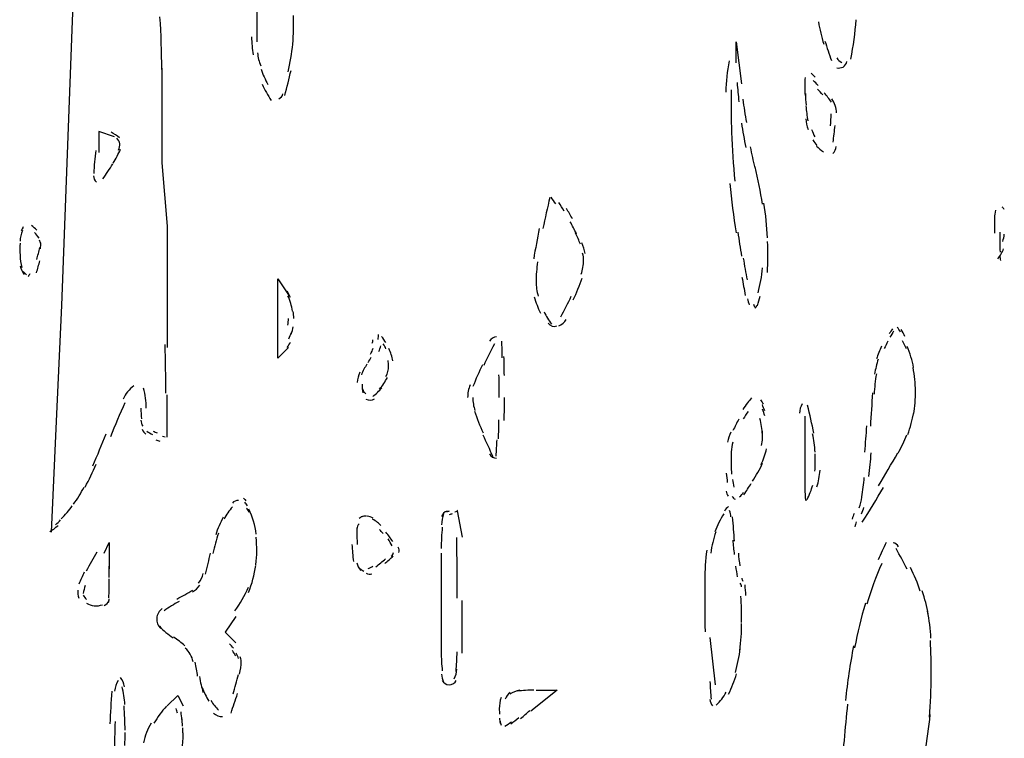
# Model space of a CAD drawing. Units: inches. Extents: x 48628 to 116498, y -68824 to -21783.
# Drawn here: x 77233 to 77531, y -57693 to -57476 of the extents above; entities that cross this region are included whole.
import ezdxf

# ---------------------------------------------------------------- set-up
doc = ezdxf.new("R2010")
doc.units = ezdxf.units.IN
doc.header["$MEASUREMENT"] = 0
doc.layers.add('freecads.com', color=7, linetype='Continuous')

msp = doc.modelspace()

# ---------------------------------------------------------------- linework, layer by layer
at = {"layer": 'freecads.com', "color": 0}
for p, q in [((77249.39, -57475.83), (77250.93, -57439.16)), ((77305.13, -57469.44), (77305.13, -57482.2)), ((77247.77, -57518.81), (77249.39, -57475.83)), ((77450.1, -57488.58), (77450.1, -57482.2)), ((77450.1, -57482.2), (77451.71, -57494.9)), ((77276.45, -57490.14), (77276.45, -57518.81)), ((77262.11, -57510.89), (77257.33, -57509.27)), ((77257.33, -57509.27), (77257.33, -57515.66)), ((77246.19, -57561.86), (77247.77, -57518.81)), ((77276.45, -57518.81), (77278.07, -57537.96)), ((77278.07, -57537.96), (77278.07, -57574.56)), ((77311.53, -57577.79), (77311.53, -57553.88)), ((77311.53, -57553.88), (77314.69, -57558.65)), ((77244.61, -57596.87), (77246.19, -57561.86)), ((77314.69, -57574.56), (77311.53, -57577.79)), ((77278.07, -57601.69), (77278.07, -57588.93)), ((77243.03, -57630.38), (77244.61, -57596.87)), ((77470.83, -57595.32), (77470.83, -57617.62)), ((77365.68, -57623.99), (77367.26, -57631.93)), ((77258.95, -57636.7), (77260.53, -57633.54)), ((77260.53, -57633.54), (77260.53, -57641.52)), ((77360.9, -57636.7), (77360.9, -57666.98)), ((77367.26, -57666.98), (77367.26, -57651.06)), ((77298.77, -57655.84), (77295.61, -57660.61)), ((77295.61, -57660.61), (77298.77, -57663.82)), ((77442.15, -57662.22), (77443.77, -57676.53)), ((77395.94, -57678.13), (77387.96, -57684.52)), ((77389.58, -57678.13), (77395.94, -57678.13)), ((77278.07, -57682.91), (77281.23, -57679.74)), ((77281.23, -57679.74), (77282.85, -57682.91))]:
    msp.add_line(p, q, dxfattribs=at)
for points in [[(77276.41, -57490.6), (77276.37, -57485.27), (77276.22, -57479.97), (77275.85, -57474.63)], [(77316, -57482.88), (77316.23, -57479.97), (77316.34, -57477.13), (77316.23, -57474.22)], [(77484.79, -57487.44), (77485.51, -57483.5), (77486.04, -57479.5), (77486.38, -57475.56)], [(77474.93, -57476.18), (77475.35, -57478.47), (77475.95, -57480.7), (77476.55, -57482.93)], [(77303.55, -57480.7), (77303.58, -57482.57), (77303.74, -57484.37), (77304, -57486.14)], [(77476.93, -57482), (77477.49, -57483.96), (77478.17, -57485.94), (77478.92, -57487.85)], [(77314.57, -57491.33), (77315.25, -57488.58), (77315.74, -57485.73), (77316, -57482.88)], [(77305.32, -57485.57), (77305.5, -57486.87), (77305.8, -57488.22), (77306.33, -57489.46)], [(77480.54, -57487.08), (77480.84, -57487.69), (77481.37, -57488.22), (77482.05, -57488.42)], [(77306.41, -57490.5), (77306.97, -57492.1), (77307.69, -57493.62), (77308.48, -57495.11)], [(77313.6, -57498.43), (77314.27, -57495.9), (77314.91, -57493.4), (77315.48, -57490.87)], [(77447.99, -57488.01), (77447.35, -57491.12), (77447.05, -57494.24), (77446.93, -57497.4)], [(77480.47, -57490.03), (77481.07, -57490.24), (77481.78, -57490.14), (77482.42, -57489.83)], [(77482.42, -57489.83), (77483.03, -57489.46), (77483.4, -57488.84), (77483.55, -57488.17)], [(77470.91, -57493.04), (77470.83, -57493.82), (77470.83, -57494.6), (77470.83, -57495.38)], [(77473.99, -57492.89), (77473.58, -57492.47), (77473.2, -57492.1), (77472.71, -57491.69)], [(77306.71, -57495.06), (77307.57, -57496.72), (77308.48, -57498.38), (77309.46, -57499.99)], [(77448.59, -57496.72), (77448.48, -57501.02), (77448.48, -57505.38), (77448.7, -57509.69)], [(77450.36, -57494.55), (77450.51, -57496.47), (77450.66, -57498.38), (77450.92, -57500.31)], [(77470.83, -57495.48), (77470.83, -57496.47), (77470.83, -57497.45), (77470.91, -57498.43)], [(77474.9, -57495.42), (77474.37, -57494.9), (77473.88, -57494.38), (77473.32, -57493.92)], [(77476.29, -57498.28), (77475.76, -57497.65), (77475.27, -57497.08), (77474.67, -57496.52)], [(77311.83, -57499.42), (77312.39, -57499.11), (77312.88, -57498.6), (77313.03, -57497.92)], [(77452.13, -57499.53), (77452.39, -57501.91), (77452.77, -57504.25), (77453.18, -57506.63)], [(77471.02, -57497.87), (77471.06, -57499.06), (77471.1, -57500.2), (77471.21, -57501.34)], [(77478.92, -57500.45), (77478.21, -57499.47), (77477.49, -57498.54), (77476.67, -57497.61)], [(77480.01, -57501.5), (77479.83, -57500.77), (77479.45, -57500.09), (77479, -57499.47)], [(77471.17, -57501.59), (77471.32, -57503.11), (77471.51, -57504.61), (77471.74, -57506.11)], [(77480.39, -57503.72), (77480.39, -57503), (77480.28, -57502.22), (77480.01, -57501.5)], [(77471.1, -57505.49), (77471.25, -57506.57), (77471.47, -57507.66), (77471.85, -57508.75)], [(77478.62, -57507.57), (77478.74, -57506.37), (77478.77, -57505.18), (77478.77, -57503.93)], [(77451.68, -57506.78), (77452.09, -57509.23), (77452.5, -57511.71), (77452.96, -57514.15)], [(77472.9, -57508.7), (77473.2, -57509.48), (77473.5, -57510.27), (77473.88, -57510.93)], [(77479.38, -57512.55), (77479.6, -57510.89), (77479.83, -57509.23), (77479.98, -57507.51)], [(77263.62, -57511.2), (77262.83, -57510.57), (77261.96, -57510), (77261.06, -57509.54)], [(77263.69, -57513.07), (77263.65, -57512.39), (77263.28, -57511.76), (77262.79, -57511.35)], [(77448.7, -57509.64), (77448.85, -57514.51), (77449.15, -57519.44), (77449.68, -57524.31)], [(77261.73, -57518.92), (77262.53, -57517.53), (77263.24, -57516.12), (77263.96, -57514.67)], [(77263.28, -57514.98), (77263.65, -57514.35), (77263.77, -57513.64), (77263.69, -57512.91)], [(77454.35, -57513.94), (77454.72, -57516.07), (77455.18, -57518.19), (77455.7, -57520.31)], [(77473.28, -57511.87), (77473.65, -57512.49), (77473.99, -57513.07), (77474.52, -57513.53)], [(77474.33, -57513.73), (77475.01, -57514.35), (77475.72, -57514.93), (77476.51, -57515.44)], [(77479.3, -57516.01), (77479.86, -57515.39), (77480.24, -57514.67), (77480.35, -57513.84)], [(77256.47, -57515.03), (77256.13, -57517.37), (77255.94, -57519.7), (77255.83, -57521.97)], [(77258.54, -57523.63), (77259.63, -57522.19), (77260.64, -57520.69), (77261.55, -57519.08)], [(77458.04, -57531.27), (77457.47, -57527.48), (77456.68, -57523.74), (77455.82, -57520.01)], [(77255.79, -57522.7), (77255.71, -57523.43), (77256.05, -57524.16), (77256.62, -57524.63)], [(77448.18, -57524.99), (77448.67, -57530.02), (77449.27, -57535), (77450.06, -57539.98)], [(77393.72, -57529.24), (77393, -57532.36), (77392.33, -57535.51), (77391.65, -57538.62)], [(77395.56, -57531.21), (77395.07, -57530.54), (77394.55, -57529.81), (77394.1, -57529.14)], [(77398.08, -57533.39), (77397.56, -57532.5), (77396.99, -57531.63), (77396.43, -57530.75)], [(77400.57, -57535.73), (77400, -57534.69), (77399.36, -57533.59), (77398.76, -57532.56)], [(77459.54, -57541.48), (77459.39, -57537.96), (77459.01, -57534.43), (77458.49, -57530.95)], [(77531.12, -57532.93), (77530.93, -57532.61), (77530.75, -57532.36), (77530.48, -57532.14)], [(77528.49, -57533.13), (77528.3, -57533.91), (77528.19, -57534.64), (77528.19, -57535.41)], [(77528.19, -57534.64), (77528.19, -57536.44), (77528.19, -57538.27), (77528.19, -57540.08)], [(77234.53, -57538.16), (77234.3, -57538.53), (77234.11, -57538.94), (77233.92, -57539.35)], [(77238.63, -57539.14), (77238.1, -57538.62), (77237.57, -57538.16), (77237.05, -57537.69)], [(77401.77, -57540.23), (77401.21, -57539.05), (77400.57, -57537.8), (77399.89, -57536.61)], [(77234.26, -57539.25), (77233.85, -57540.28), (77233.58, -57541.33), (77233.55, -57542.42)], [(77239.3, -57541.53), (77238.85, -57540.91), (77238.4, -57540.34), (77237.95, -57539.87)], [(77390.56, -57538.62), (77389.96, -57541.69), (77389.35, -57544.69), (77388.86, -57547.81)], [(77402.98, -57543.4), (77402.53, -57542.26), (77402.07, -57541.12), (77401.51, -57539.98)], [(77450.58, -57539.71), (77450.92, -57542.15), (77451.34, -57544.6), (77451.71, -57547.03)], [(77529.77, -57539.71), (77529.81, -57541.74), (77529.81, -57543.71), (77529.88, -57545.74)], [(77530.75, -57542.51), (77530.9, -57541.8), (77531.05, -57541.12), (77531.16, -57540.39)], [(77233.55, -57543.03), (77233.43, -57544.23), (77233.43, -57545.47), (77233.55, -57546.72)], [(77238.63, -57547.97), (77238.93, -57546.83), (77239.23, -57545.58), (77239.53, -57544.39)], [(77239.79, -57543.25), (77239.76, -57542.88), (77239.64, -57542.51), (77239.38, -57542.15)], [(77239.72, -57544.74), (77239.79, -57544.17), (77239.87, -57543.55), (77239.79, -57542.94)], [(77404.41, -57546.15), (77404.14, -57545.06), (77403.84, -57544.03), (77403.43, -57542.99)], [(77459.54, -57551.9), (77459.69, -57548.79), (77459.77, -57545.69), (77459.58, -57542.57)], [(77233.55, -57546.72), (77233.58, -57547.97), (77233.77, -57549.21), (77234.04, -57550.4)], [(77403.96, -57548.33), (77403.96, -57547.55), (77403.84, -57546.83), (77403.62, -57546.1)], [(77529.2, -57547.76), (77529.54, -57547.29), (77529.92, -57546.83), (77530.22, -57546.31)], [(77529.77, -57546.83), (77529.81, -57547.29), (77529.88, -57547.81), (77530.03, -57548.33)], [(77530.22, -57546.31), (77530.48, -57545.78), (77530.75, -57545.31), (77530.9, -57544.74)], [(77233.62, -57549.94), (77233.85, -57550.87), (77234.26, -57551.75), (77234.83, -57552.52)], [(77238.51, -57552.01), (77238.85, -57550.81), (77239.23, -57549.58), (77239.53, -57548.38)], [(77390.03, -57548.74), (77389.73, -57550.72), (77389.58, -57552.68), (77389.58, -57554.65)], [(77403.2, -57552.42), (77403.69, -57551.08), (77403.96, -57549.67), (77403.96, -57548.33)], [(77452.24, -57547.6), (77452.58, -57549.77), (77452.96, -57552.01), (77453.37, -57554.18)], [(77234.53, -57551.6), (77234.83, -57552.01), (77235.2, -57552.38), (77235.54, -57552.63)], [(77236.03, -57553.09), (77236.29, -57552.84), (77236.44, -57552.52), (77236.56, -57552.22)], [(77451.83, -57553.36), (77452.17, -57555.17), (77452.5, -57557.04), (77452.84, -57558.86)], [(77456.72, -57558.02), (77457.4, -57555.59), (77457.81, -57553.09), (77458.04, -57550.56)], [(77389.58, -57554.65), (77389.58, -57556.16), (77389.77, -57557.66), (77390.22, -57559.06)], [(77400.83, -57560.14), (77401.81, -57558.02), (77402.71, -57555.84), (77403.54, -57553.61)], [(77315.33, -57559.53), (77315.06, -57558.86), (77314.69, -57558.23), (77314.35, -57557.61)], [(77315.4, -57561.25), (77315.14, -57560.46), (77314.91, -57559.68), (77314.54, -57558.96)], [(77389.05, -57559.27), (77389.54, -57560.98), (77390.14, -57562.64), (77390.9, -57564.25)], [(77397.03, -57565.34), (77398.2, -57563.26), (77399.21, -57561.19), (77400.23, -57559.06)], [(77456.53, -57561.96), (77456.79, -57560.98), (77457.1, -57560.05), (77457.36, -57559.06)], [(77315.93, -57563.57), (77315.78, -57562.8), (77315.63, -57562.02), (77315.4, -57561.25)], [(77453.48, -57559.84), (77453.63, -57560.46), (77453.78, -57561.09), (77454.05, -57561.71)], [(77455.29, -57561.5), (77455.44, -57561.91), (77455.67, -57562.28), (77455.85, -57562.59)], [(77455.82, -57562.69), (77456.08, -57562.43), (77456.27, -57562.12), (77456.38, -57561.76)], [(77316.3, -57565.8), (77316.3, -57565.08), (77316.23, -57564.41), (77316.08, -57563.68)], [(77392.03, -57563.78), (77392.63, -57565.12), (77393.42, -57566.37), (77394.28, -57567.56)], [(77314.54, -57567.83), (77314.65, -57567.15), (77314.69, -57566.48), (77314.69, -57565.8)], [(77315.59, -57570.53), (77315.78, -57569.8), (77316, -57569.07), (77316.08, -57568.35)], [(77393.19, -57567.26), (77393.83, -57568.08), (77394.92, -57568.44), (77395.9, -57568.08)], [(77396.43, -57568.03), (77397.37, -57567.67), (77398.2, -57567), (77398.65, -57566.12)], [(77314.84, -57571.98), (77315.14, -57571.35), (77315.4, -57570.67), (77315.63, -57570.06)], [(77341.86, -57570.67), (77341.82, -57571.15), (77341.75, -57571.67), (77341.75, -57572.13)], [(77344.19, -57573.12), (77343.74, -57572.49), (77343.33, -57571.87), (77342.84, -57571.25)], [(77497.4, -57568.92), (77497.03, -57569.39), (77496.69, -57569.9), (77496.39, -57570.37)], [(77497.7, -57569.64), (77497.29, -57570.26), (77496.95, -57570.88), (77496.57, -57571.51)], [(77499.81, -57569.95), (77499.43, -57569.44), (77499.13, -57568.87), (77498.76, -57568.4)], [(77501.09, -57571.25), (77500.79, -57570.53), (77500.41, -57569.85), (77500, -57569.17)], [(77277.65, -57588.36), (77277.62, -57583.48), (77277.5, -57578.56), (77277.39, -57573.69)], [(77314.27, -57574.62), (77314.69, -57574.1), (77315.06, -57573.58), (77315.33, -57572.96)], [(77340.05, -57573.33), (77340.17, -57572.96), (77340.2, -57572.6), (77340.2, -57572.24)], [(77342.08, -57575.81), (77342.27, -57575.24), (77342.5, -57574.67), (77342.65, -57574.1)], [(77344.19, -57574.99), (77344, -57574.47), (77343.7, -57573.99), (77343.36, -57573.53)], [(77376.97, -57573.53), (77375.84, -57575.7), (77374.75, -57577.88), (77373.74, -57580.06)], [(77377.65, -57571.4), (77376.71, -57571.4), (77375.96, -57571.87), (77375.54, -57572.71)], [(77379.34, -57577.68), (77379.31, -57576.02), (77379.27, -57574.31), (77379.23, -57572.65)], [(77494.01, -57574.2), (77493.41, -57575.45), (77492.89, -57576.74), (77492.55, -57578.04)], [(77495.97, -57572.71), (77495.6, -57573.42), (77495.18, -57574.15), (77494.81, -57574.93)], [(77501.54, -57575.04), (77501.2, -57574.2), (77500.83, -57573.38), (77500.41, -57572.54)], [(77503.72, -57580.63), (77503.31, -57578.45), (77502.63, -57576.33), (77501.77, -57574.26)], [(77339.53, -57576.59), (77339.86, -57576.02), (77340.09, -57575.45), (77340.35, -57574.83)], [(77345.81, -57576.74), (77345.58, -57576.13), (77345.36, -57575.51), (77345.1, -57574.88)], [(77346.26, -57578.61), (77346.19, -57577.99), (77346.04, -57577.36), (77345.81, -57576.74)], [(77379.98, -57583.02), (77379.98, -57581.11), (77379.94, -57579.18), (77379.87, -57577.27)], [(77338.43, -57579.6), (77337.79, -57580.63), (77337.19, -57581.72), (77336.74, -57582.82)], [(77338.77, -57579.13), (77339.11, -57578.56), (77339.45, -57578.04), (77339.75, -57577.47)], [(77344.19, -57583.38), (77344.72, -57582.4), (77344.98, -57581.31), (77344.98, -57580.16)], [(77344.98, -57580.16), (77344.98, -57579.6), (77344.94, -57579.08), (77344.83, -57578.5)], [(77373.36, -57579.86), (77372.31, -57581.99), (77371.36, -57584.16), (77370.5, -57586.39)], [(77493, -57578.09), (77492.55, -57579.6), (77492.21, -57581.11), (77491.95, -57582.61)], [(77336.25, -57582.04), (77335.91, -57583.07), (77335.57, -57584.11), (77335.5, -57585.2)], [(77378.44, -57589.71), (77378.44, -57587.43), (77378.44, -57585.14), (77378.36, -57582.82)], [(77492.47, -57582.55), (77492.17, -57584.63), (77491.91, -57586.66), (77491.76, -57588.73)], [(77504.29, -57587.8), (77504.29, -57585.41), (77504.03, -57583.02), (77503.57, -57580.68)], [(77267.98, -57586.14), (77266.55, -57587.18), (77265.42, -57588.57), (77264.71, -57590.18)], [(77337.04, -57585.72), (77336.93, -57586.6), (77337, -57587.43), (77337.19, -57588.26)], [(77342.24, -57587.23), (77343.18, -57586.14), (77343.93, -57584.94), (77344.61, -57583.65)], [(77369.63, -57585.87), (77369.14, -57587.12), (77368.88, -57588.41), (77368.88, -57589.71)], [(77271.71, -57592.93), (77271.71, -57590.91), (77271.44, -57588.84), (77270.92, -57586.86)], [(77337.12, -57587.12), (77337.23, -57587.75), (77337.61, -57588.26), (77338.13, -57588.57)], [(77340.17, -57589.35), (77341.18, -57588.62), (77342.12, -57587.75), (77342.95, -57586.75)], [(77491.34, -57588.26), (77491.08, -57591.64), (77490.85, -57595), (77490.67, -57598.37)], [(77503.72, -57594.8), (77504.14, -57592.46), (77504.29, -57590.12), (77504.29, -57587.8)], [(77265.27, -57591.27), (77263.69, -57594.64), (77262.26, -57598.12), (77260.87, -57601.59)], [(77338.13, -57590.18), (77338.96, -57590.64), (77339.98, -57590.64), (77340.77, -57590.07)], [(77370.42, -57589.66), (77370.42, -57591.07), (77370.69, -57592.35), (77371.1, -57593.66)], [(77379.94, -57596.61), (77379.98, -57594.33), (77380.02, -57592.05), (77380.02, -57589.71)], [(77453.52, -57591.32), (77452.99, -57592), (77452.54, -57592.62), (77452.09, -57593.3)], [(77454.76, -57589.82), (77454.35, -57590.34), (77453.93, -57590.8), (77453.52, -57591.32)], [(77458.3, -57591.73), (77458.07, -57591.27), (77457.81, -57590.8), (77457.58, -57590.39)], [(77458.71, -57593.71), (77458.49, -57593.08), (77458.26, -57592.51), (77458, -57591.89)], [(77470, -57591.64), (77469.55, -57592.46), (77469.25, -57593.44), (77469.25, -57594.44)], [(77473.58, -57600.51), (77472.98, -57597.65), (77472.34, -57594.85), (77471.66, -57592.05)], [(77270.09, -57592.93), (77270.09, -57593.96), (77270.17, -57595.05), (77270.24, -57596.1)], [(77370.99, -57593.81), (77371.74, -57596.05), (77372.57, -57598.22), (77373.55, -57600.4)], [(77453.67, -57593.91), (77453.18, -57594.64), (77452.69, -57595.42), (77452.24, -57596.19)], [(77458.71, -57595.21), (77458.56, -57594.53), (77458.34, -57593.87), (77458.07, -57593.19)], [(77501.96, -57600.86), (77502.75, -57598.74), (77503.35, -57596.51), (77503.76, -57594.22)], [(77270.09, -57596.56), (77270.17, -57597.19), (77270.28, -57597.8), (77270.62, -57598.37)], [(77378.18, -57602.2), (77378.29, -57600.29), (77378.33, -57598.32), (77378.36, -57596.4)], [(77450.92, -57596.24), (77450.25, -57597.39), (77449.64, -57598.53), (77449.12, -57599.72)], [(77458.04, -57600.92), (77457.92, -57599.26), (77457.7, -57597.65), (77457.28, -57596.05)], [(77255.56, -57610.36), (77256.99, -57607.14), (77258.27, -57603.92), (77259.55, -57600.65)], [(77270.47, -57599.31), (77270.73, -57599.93), (77271.14, -57600.45), (77271.6, -57600.81)], [(77271.86, -57599.83), (77272.42, -57600.24), (77272.99, -57600.6), (77273.63, -57600.86)], [(77273.78, -57599.88), (77274.19, -57600.08), (77274.61, -57600.24), (77275.02, -57600.4)], [(77373.51, -57600.97), (77374.45, -57603.15), (77375.47, -57605.32), (77376.52, -57607.5)], [(77448.48, -57600.19), (77448.03, -57601.17), (77447.72, -57602.17), (77447.46, -57603.15)], [(77457.74, -57604.24), (77458.04, -57602.78), (77458.15, -57601.28), (77458.04, -57599.83)], [(77473.96, -57606.2), (77473.81, -57604.34), (77473.58, -57602.52), (77473.2, -57600.65)], [(77489.01, -57606.2), (77489.2, -57603.56), (77489.42, -57600.92), (77489.57, -57598.22)], [(77499.02, -57606.57), (77500.04, -57604.75), (77500.94, -57602.88), (77501.65, -57600.97)], [(77274.64, -57602.52), (77275.02, -57602.63), (77275.43, -57602.78), (77275.81, -57602.88)], [(77276.64, -57601.38), (77276.9, -57601.49), (77277.13, -57601.54), (77277.47, -57601.54)], [(77377.5, -57607.4), (77377.61, -57605.74), (77377.69, -57604.13), (77377.8, -57602.52)], [(77449.08, -57603.15), (77448.82, -57604.13), (77448.67, -57605.11), (77448.55, -57606.15)], [(77375.47, -57606.72), (77375.88, -57607.55), (77376.71, -57608.07), (77377.65, -57608.07)], [(77448.59, -57605.95), (77448.55, -57607.23), (77448.48, -57608.54), (77448.55, -57609.84)], [(77457.62, -57610.04), (77458.34, -57608.48), (77458.94, -57606.88), (77459.24, -57605.22)], [(77473.88, -57612.01), (77473.99, -57610.25), (77474.07, -57608.48), (77473.96, -57606.72)], [(77490.18, -57613.57), (77490.48, -57611.18), (77490.7, -57608.8), (77490.93, -57606.41)], [(77493.15, -57616.37), (77495.11, -57613.05), (77497.03, -57609.79), (77498.95, -57606.47)], [(77253.23, -57616.78), (77254.43, -57614.55), (77255.56, -57612.21), (77256.54, -57609.89)], [(77448.55, -57609.93), (77448.55, -57610.93), (77448.59, -57611.91), (77448.7, -57612.89)], [(77455.06, -57615.02), (77456.15, -57613.25), (77457.21, -57611.45), (77458.07, -57609.52)], [(77447.08, -57612.53), (77447.2, -57613.46), (77447.31, -57614.45), (77447.39, -57615.39)], [(77474.52, -57616.73), (77475.01, -57615.07), (77475.31, -57613.41), (77475.46, -57611.7)], [(77448.97, -57614.45), (77449.08, -57615.23), (77449.23, -57616.01), (77449.38, -57616.84)], [(77452.39, -57619.12), (77453.18, -57617.98), (77453.93, -57616.78), (77454.65, -57615.64)], [(77488.03, -57619.74), (77488.33, -57617.77), (77488.63, -57615.85), (77488.82, -57613.87)], [(77249.73, -57621.92), (77250.86, -57620.31), (77251.95, -57618.6), (77252.89, -57616.84)], [(77447.08, -57618.03), (77447.2, -57618.55), (77447.35, -57619.07), (77447.69, -57619.53)], [(77451.11, -57619.69), (77451.6, -57619.28), (77452.01, -57618.85), (77452.32, -57618.34)], [(77470.83, -57617.14), (77470.83, -57618.39), (77470.94, -57619.69), (77471.1, -57620.94)], [(77471.51, -57620.51), (77472.26, -57619.17), (77472.83, -57617.67), (77473.24, -57616.16)], [(77488.22, -57627.42), (77490.4, -57623.94), (77492.55, -57620.42), (77494.65, -57616.89)], [(77299.56, -57620.78), (77298.88, -57620.78), (77298.2, -57621.08), (77297.75, -57621.66)], [(77301.93, -57620.88), (77301.67, -57620.57), (77301.36, -57620.37), (77301.06, -57620.1)], [(77302.34, -57622.39), (77302.08, -57622.03), (77301.82, -57621.66), (77301.48, -57621.35)], [(77448.85, -57619.58), (77449.08, -57619.94), (77449.38, -57620.26), (77449.76, -57620.46)], [(77487.28, -57623.01), (77487.65, -57621.97), (77487.92, -57620.88), (77488.11, -57619.8)], [(77245.97, -57626.33), (77247.21, -57625.13), (77248.37, -57623.83), (77249.35, -57622.44)], [(77297.75, -57622.74), (77296.81, -57623.88), (77295.91, -57625.13), (77295.23, -57626.44)], [(77302.76, -57624.31), (77302.57, -57623.88), (77302.34, -57623.47), (77302.04, -57623.12)], [(77304.94, -57630.95), (77304.6, -57628.35), (77303.85, -57625.81), (77302.76, -57623.42)], [(77361.58, -57624.87), (77361.28, -57625.97), (77361.05, -57627.06), (77360.98, -57628.15)], [(77362.67, -57624.05), (77361.88, -57624.26), (77361.2, -57624.87), (77361.01, -57625.71)], [(77362.56, -57624.2), (77362.86, -57624.1), (77363.12, -57624.05), (77363.42, -57623.94)], [(77363.42, -57625.03), (77363.76, -57624.92), (77364.03, -57624.87), (77364.29, -57624.78)], [(77365.04, -57624.26), (77365.27, -57624.15), (77365.46, -57624.1), (77365.72, -57624.05)], [(77365.57, -57623.88), (77365.68, -57623.83), (77365.79, -57623.78), (77365.87, -57623.74)], [(77446.37, -57624.83), (77445.28, -57626.53), (77444.34, -57628.4), (77443.66, -57630.32)], [(77447.76, -57622.6), (77447.31, -57623.01), (77446.82, -57623.53), (77446.52, -57624.05)], [(77448.48, -57625.76), (77448.44, -57625.13), (77448.36, -57624.51), (77448.06, -57623.88)], [(77485.74, -57624.72), (77485.51, -57625.29), (77485.36, -57625.86), (77485.17, -57626.44)], [(77488.63, -57622.9), (77488.37, -57623.63), (77488.18, -57624.31), (77487.92, -57624.98)], [(77244.27, -57628.15), (77244.8, -57627.67), (77245.29, -57627.2), (77245.82, -57626.69)], [(77295, -57625.86), (77294.1, -57627.58), (77293.31, -57629.33), (77292.71, -57631.15)], [(77336.1, -57627.88), (77335.69, -57628.3), (77335.42, -57628.86), (77335.42, -57629.49)], [(77337.15, -57625.65), (77336.74, -57625.76), (77336.44, -57625.97), (77336.1, -57626.27)], [(77338.32, -57625.6), (77337.79, -57625.54), (77337.19, -57625.54), (77336.67, -57625.76)], [(77340.32, -57626.17), (77339.75, -57625.86), (77339.11, -57625.71), (77338.51, -57625.6)], [(77341.67, -57627.47), (77341.18, -57627.1), (77340.65, -57626.74), (77340.09, -57626.49)], [(77342.61, -57628.35), (77342.27, -57628.04), (77342.01, -57627.72), (77341.67, -57627.47)], [(77449.57, -57633.13), (77449.42, -57630.68), (77449.23, -57628.24), (77449, -57625.81)], [(77486.38, -57627.31), (77486.19, -57627.83), (77486.04, -57628.3), (77485.96, -57628.76)], [(77242.54, -57630.22), (77242.96, -57629.95), (77243.33, -57629.7), (77243.71, -57629.44)], [(77243.71, -57629.44), (77244.16, -57629.08), (77244.61, -57628.72), (77245.1, -57628.35)], [(77293.54, -57630.74), (77292.86, -57632.7), (77292.29, -57634.73), (77291.88, -57636.8)], [(77335.42, -57629.08), (77335.39, -57630.79), (77335.39, -57632.5), (77335.5, -57634.16)], [(77343.33, -57630.84), (77342.95, -57630.42), (77342.61, -57630.01), (77342.2, -57629.59)], [(77345.28, -57631.83), (77344.94, -57631.36), (77344.57, -57630.9), (77344.15, -57630.42)], [(77361.2, -57628.92), (77361.01, -57631.04), (77360.9, -57633.17), (77360.9, -57635.3)], [(77443.92, -57630.32), (77443.21, -57632.4), (77442.68, -57634.52), (77442.42, -57636.7)], [(77304.83, -57640.23), (77305.2, -57637.48), (77305.24, -57634.68), (77304.9, -57631.93)], [(77346.04, -57634.52), (77345.66, -57633.79), (77345.28, -57633.13), (77344.87, -57632.45)], [(77346.22, -57633.17), (77345.92, -57632.7), (77345.58, -57632.24), (77345.25, -57631.77)], [(77365.68, -57640.43), (77365.68, -57637.63), (77365.61, -57634.79), (77365.61, -57631.98)], [(77449.08, -57632.81), (77449.15, -57634.27), (77449.34, -57635.72), (77449.49, -57637.16)], [(77495.48, -57633.48), (77494.62, -57635.2), (77493.79, -57636.96), (77493, -57638.72)], [(77499.21, -57634.79), (77498.83, -57634.16), (77498.23, -57633.7), (77497.51, -57633.59)], [(77256.73, -57636.48), (77255.64, -57638.36), (77254.58, -57640.23), (77253.49, -57642.14)], [(77289.66, -57643.08), (77290.19, -57640.95), (77290.68, -57638.82), (77291.09, -57636.75)], [(77333.88, -57634.11), (77333.99, -57635.82), (77334.14, -57637.53), (77334.37, -57639.25)], [(77345.81, -57637.68), (77346.11, -57637.38), (77346.37, -57637.02), (77346.49, -57636.54)], [(77348.11, -57636.54), (77348.26, -57636.02), (77348.22, -57635.4), (77347.92, -57634.88)], [(77441.18, -57635.87), (77440.8, -57638.82), (77440.61, -57641.84), (77440.57, -57644.84)], [(77450.74, -57636.7), (77450.81, -57638), (77451, -57639.29), (77451.19, -57640.59)], [(77501.77, -57641.62), (77500.71, -57639.55), (77499.58, -57637.43), (77498.49, -57635.36)], [(77335.42, -57639.66), (77335.54, -57640.48), (77335.95, -57641.32), (77336.59, -57641.94)], [(77341.11, -57640.85), (77342.12, -57640.07), (77343.1, -57639.25), (77344.08, -57638.46)], [(77343.85, -57639.86), (77344.72, -57639.14), (77345.51, -57638.36), (77346.34, -57637.63)], [(77252.97, -57642.51), (77252.36, -57643.7), (77251.8, -57644.89), (77251.31, -57646.08)], [(77260.49, -57644.12), (77260.49, -57642.98), (77260.49, -57641.84), (77260.46, -57640.69)], [(77302.61, -57648.63), (77303.7, -57645.98), (77304.41, -57643.23), (77304.83, -57640.43)], [(77335.91, -57641), (77336.36, -57641.46), (77336.89, -57641.84), (77337.46, -57642.19)], [(77338.25, -57642.77), (77338.77, -57643.08), (77339.37, -57643.18), (77339.94, -57643.03)], [(77338.77, -57641.37), (77339.26, -57641.26), (77339.79, -57641), (77340.2, -57640.69)], [(77365.68, -57650.29), (77365.68, -57646.87), (77365.68, -57643.5), (77365.68, -57640.12)], [(77449.91, -57640.64), (77450.06, -57641.73), (77450.21, -57642.82), (77450.36, -57643.91)], [(77494.09, -57639.91), (77492.32, -57643.91), (77490.82, -57647.96), (77489.57, -57652.15)], [(77505.76, -57648.21), (77504.93, -57645.78), (77503.95, -57643.39), (77502.78, -57641.11)], [(77260.49, -57647.58), (77260.53, -57646.55), (77260.53, -57645.51), (77260.53, -57644.48)], [(77287.55, -57645.78), (77288.19, -57644.89), (77288.64, -57643.91), (77288.91, -57642.92)], [(77440.61, -57644.78), (77440.57, -57650.03), (77440.57, -57655.31), (77440.69, -57660.56)], [(77451.75, -57644.26), (77451.83, -57644.58), (77451.9, -57644.89), (77452.09, -57645.16)], [(77251.01, -57647.96), (77250.9, -57648.78), (77251.01, -57649.56), (77251.27, -57650.33)], [(77253.23, -57646.55), (77252.97, -57647.33), (77252.78, -57648.1), (77252.67, -57648.94)], [(77260.38, -57650.19), (77260.46, -57649.35), (77260.49, -57648.47), (77260.49, -57647.58)], [(77280.93, -57650.6), (77282.55, -57649.76), (77284.2, -57648.83), (77285.75, -57647.9)], [(77285.71, -57648.47), (77286.57, -57647.96), (77287.33, -57647.28), (77287.89, -57646.44)], [(77298.47, -57654.18), (77300.12, -57651.95), (77301.51, -57649.56), (77302.61, -57647.01)], [(77451.71, -57646.87), (77451.68, -57646.5), (77451.56, -57646.14), (77451.34, -57645.83)], [(77452.99, -57649.51), (77452.96, -57648.47), (77452.84, -57647.38), (77452.77, -57646.35)], [(77508.17, -57655.31), (77507.79, -57652.88), (77507.11, -57650.49), (77506.32, -57648.15)], [(77252.67, -57649.4), (77252.89, -57649.92), (77253.23, -57650.39), (77253.68, -57650.7)], [(77258.99, -57652.52), (77259.63, -57652.26), (77260.15, -57651.79), (77260.38, -57651.12)], [(77260.3, -57651.68), (77260.38, -57651.33), (77260.49, -57650.9), (77260.53, -57650.49)], [(77281.64, -57651.38), (77280.1, -57652.15), (77278.56, -57653.13), (77277.09, -57654.18)], [(77451.68, -57653.56), (77451.68, -57652.31), (77451.56, -57651.06), (77451.49, -57649.76)], [(77253.64, -57651.85), (77254.36, -57652.26), (77255.15, -57652.52), (77255.94, -57652.61)], [(77255.94, -57652.61), (77256.8, -57652.72), (77257.71, -57652.61), (77258.46, -57652.31)], [(77276.53, -57653.45), (77275.55, -57654.13), (77274.98, -57655.22), (77274.87, -57656.4)], [(77451.71, -57657.65), (77451.71, -57656.25), (77451.71, -57654.79), (77451.68, -57653.4)], [(77489.2, -57651.85), (77487.84, -57656.31), (77486.75, -57660.77), (77485.89, -57665.32)], [(77508.96, -57662.43), (77508.81, -57659.72), (77508.5, -57656.97), (77507.98, -57654.27)], [(77274.87, -57656.4), (77274.79, -57657.54), (77275.25, -57658.68), (77276.11, -57659.52)], [(77275.66, -57658.84), (77276.94, -57660.15), (77278.33, -57661.29), (77279.84, -57662.32)], [(77451.22, -57666.11), (77451.56, -57663.41), (77451.71, -57660.71), (77451.71, -57658.02)], [(77283.37, -57664.7), (77282.28, -57663.77), (77281.15, -57662.95), (77279.99, -57662.11)], [(77509.07, -57673.53), (77509.07, -57670.1), (77509.03, -57666.62), (77508.81, -57663.14)], [(77285.03, -57667.3), (77284.62, -57666.62), (77284.09, -57666), (77283.49, -57665.48)], [(77298.05, -57665.48), (77297.68, -57665.02), (77297.34, -57664.55), (77296.85, -57664.14)], [(77298.77, -57667.77), (77298.47, -57667.19), (77298.09, -57666.67), (77297.75, -57666.16)], [(77360.9, -57666.57), (77360.9, -57668.5), (77361.01, -57670.41), (77361.2, -57672.33)], [(77365.38, -57672.48), (77365.57, -57670.51), (77365.68, -57668.55), (77365.68, -57666.57)], [(77449.83, -57672.8), (77450.51, -57670.41), (77451.04, -57667.98), (77451.34, -57665.53)], [(77485.58, -57664.7), (77484.53, -57670.21), (77483.7, -57675.7), (77483.14, -57681.25)], [(77285.86, -57669.53), (77285.71, -57668.75), (77285.44, -57667.98), (77285.03, -57667.3)], [(77299.63, -57668.55), (77299.44, -57667.98), (77299.22, -57667.46), (77298.92, -57666.93)], [(77299.9, -57673.31), (77300.24, -57672.01), (77300.39, -57670.72), (77300.39, -57669.37)], [(77300.39, -57669.37), (77300.39, -57668.91), (77300.27, -57668.5), (77300.12, -57668.02)], [(77287.21, -57673.94), (77287.06, -57672.48), (77286.8, -57671.14), (77286.54, -57669.68)], [(77364.85, -57674.71), (77365.27, -57673.83), (77365.57, -57672.85), (77365.61, -57671.82)], [(77263.2, -57675.19), (77262.56, -57676.17), (77262.22, -57677.26), (77262.15, -57678.45)], [(77265.12, -57677.1), (77264.9, -57676.12), (77264.56, -57675.14), (77263.96, -57674.3)], [(77287.82, -57674.04), (77288.04, -57675.7), (77288.42, -57677.31), (77288.91, -57678.86)], [(77297.94, -57679.27), (77298.54, -57677.31), (77299.14, -57675.33), (77299.6, -57673.37)], [(77360.98, -57673.31), (77361.01, -57674.14), (77361.28, -57674.97), (77361.62, -57675.76)], [(77361.17, -57675.23), (77361.58, -57676.01), (77362.41, -57676.53), (77363.27, -57676.53)], [(77363.27, -57676.53), (77364.21, -57676.53), (77365.04, -57676.01), (77365.46, -57675.19)], [(77447.76, -57679.38), (77448.74, -57677.42), (77449.57, -57675.33), (77450.21, -57673.21)], [(77508.54, -57686.32), (77508.84, -57682.08), (77509.07, -57677.88), (77509.07, -57673.62)], [(77261.28, -57678.45), (77261.02, -57681.72), (77260.83, -57685.04), (77260.72, -57688.36)], [(77265.23, -57682.49), (77265.12, -57680.68), (77264.78, -57678.86), (77264.44, -57677.1)], [(77288.64, -57677.31), (77289.13, -57678.76), (77289.81, -57680.17), (77290.64, -57681.45)], [(77384.65, -57678.19), (77383.56, -57678.35), (77382.54, -57678.76), (77381.6, -57679.38)], [(77388.9, -57678.13), (77387.25, -57678.13), (77385.59, -57678.24), (77383.97, -57678.45)], [(77442.15, -57675.55), (77442.23, -57677.31), (77442.34, -57679.08), (77442.53, -57680.83)], [(77291.24, -57681.29), (77291.88, -57682.34), (77292.71, -57683.32), (77293.57, -57684.15)], [(77297.34, -57685.04), (77297.98, -57683.11), (77298.65, -57681.15), (77299.29, -57679.17)], [(77379, -57680.36), (77378.63, -57681.45), (77378.44, -57682.59), (77378.44, -57683.74)], [(77381.79, -57678.86), (77381.07, -57679.33), (77380.51, -57680), (77380.25, -57680.83)], [(77442.15, -57680.99), (77442.27, -57681.66), (77442.53, -57682.34), (77442.91, -57682.86)], [(77444.04, -57682.65), (77445.28, -57681.51), (77446.26, -57680.2), (77447.05, -57678.76)], [(77265.31, -57690.27), (77265.27, -57687.84), (77265.16, -57685.34), (77265.01, -57682.91)], [(77277.8, -57682.95), (77276.37, -57684.52), (77275.13, -57686.27), (77274.04, -57688.15)], [(77281.15, -57685.14), (77281.04, -57684.66), (77280.93, -57684.15), (77280.78, -57683.68)], [(77378.44, -57683.74), (77378.44, -57684.31), (77378.48, -57684.83), (77378.55, -57685.4)], [(77384.91, -57686.7), (77385.89, -57685.91), (77386.79, -57685.14), (77387.66, -57684.31)], [(77483.78, -57682.34), (77482.99, -57689.64), (77482.31, -57696.96), (77481.86, -57704.33)], [(77282.47, -57687.05), (77282.43, -57686.27), (77282.32, -57685.5), (77282.25, -57684.72)], [(77282.7, -57689.03), (77282.62, -57688.15), (77282.55, -57687.27), (77282.47, -57686.38)], [(77292.07, -57685.09), (77292.82, -57685.76), (77293.8, -57686.13), (77294.78, -57686.13)], [(77378.48, -57686.59), (77378.55, -57687.11), (77378.63, -57687.63), (77378.74, -57688.2)], [(77381.9, -57688.3), (77382.73, -57687.68), (77383.56, -57687.05), (77384.35, -57686.38)], [(77507.19, -57697.12), (77507.86, -57693.28), (77508.39, -57689.39), (77508.73, -57685.5)], [(77262.26, -57687.57), (77262.15, -57690.79), (77262.11, -57694.05), (77262.15, -57697.33)], [(77273.14, -57688.15), (77272.12, -57689.96), (77271.33, -57691.93), (77270.84, -57694.01)], [(77282.85, -57692.09), (77282.81, -57691.25), (77282.81, -57690.37), (77282.74, -57689.55)], [(77378.7, -57687.52), (77378.74, -57687.93), (77378.85, -57688.36), (77379, -57688.71)], [(77380.1, -57689.03), (77380.77, -57688.61), (77381.45, -57688.15), (77382.13, -57687.68)], [(77265.23, -57694.89), (77265.31, -57693.59), (77265.31, -57692.25), (77265.31, -57690.95)], [(77282.55, -57695.92), (77282.81, -57694.26), (77282.85, -57692.66), (77282.85, -57691)]]:
    msp.add_open_spline(points, degree=3, dxfattribs=at)

doc.saveas('drawing.dxf')
